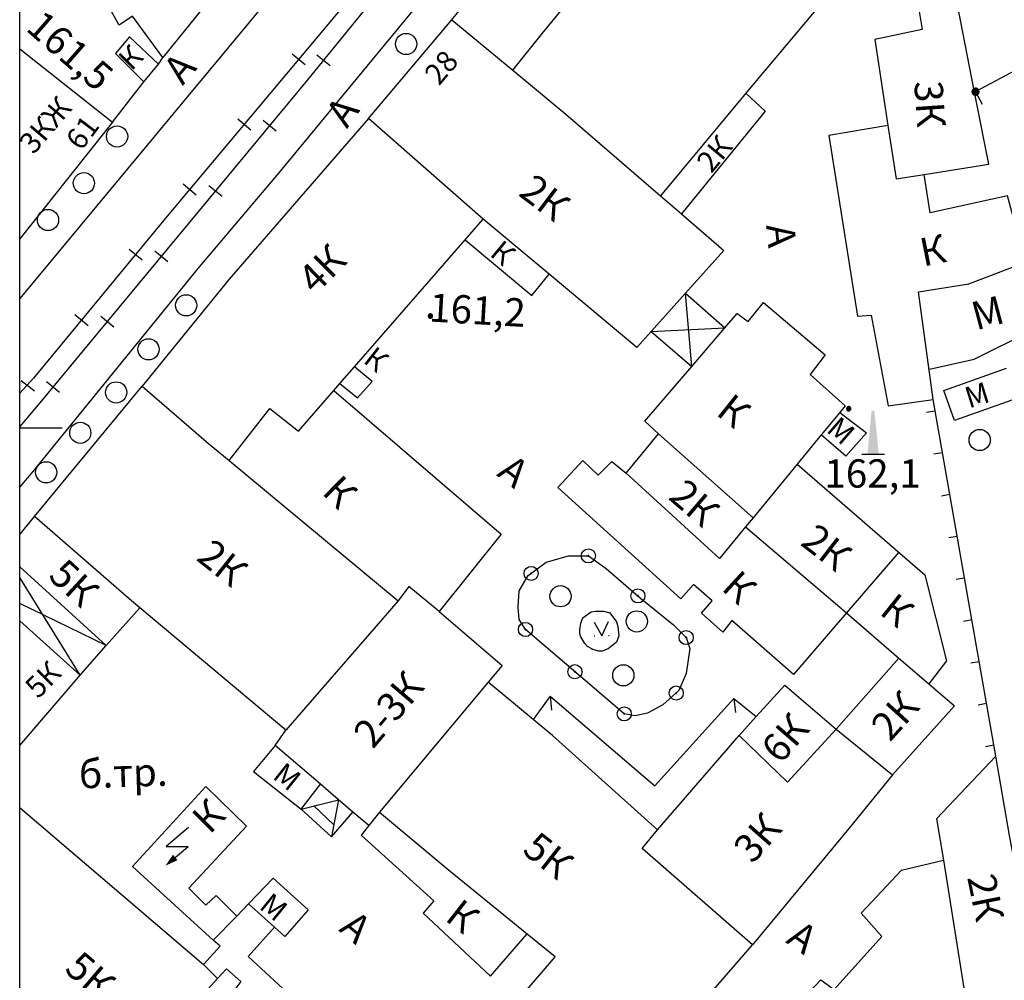
# Model space of a CAD drawing. Extents: x 6000 to 8824, y 8653 to 15000.
# Drawn here: x 6000 to 6139, y 12722 to 12858 of the extents above; entities that cross this region are included whole.
import ezdxf

# ---------------------------------------------------------------- set-up
doc = ezdxf.new("R2010")
doc.units = 0
doc.header["$LTSCALE"] = 2
for name, color, linetype in [('1', 7, 'CONTINUOUS'), ('11', 7, 'CONTINUOUS'), ('13', 7, 'CONTINUOUS'), ('16', 7, 'CONTINUOUS'), ('17', 7, 'CONTINUOUS'), ('22', 7, 'CONTINUOUS'), ('24', 7, 'CONTINUOUS'), ('26', 7, 'CONTINUOUS'), ('35', 7, 'CONTINUOUS'), ('39', 7, 'CONTINUOUS'), ('41', 7, 'CONTINUOUS'), ('6', 7, 'CONTINUOUS'), ('7', 7, 'CONTINUOUS'), ('8', 7, 'CONTINUOUS')]:
    doc.layers.add(name, color=color, linetype=linetype)
doc.styles.add('MONOTXT', font='MONOTXT', dxfattribs={"height": 0.2})
doc.styles.get("Standard").update_dxf_attribs({"font": 'txt', "height": 0.2})

# ---------------------------------------------------------------- blocks, each defined once
blk = doc.blocks.new('112')
at = {"layer": '16', "color": 5, "linetype": 'Continuous'}
blk.add_line((0.893, 1.563), (2.084, 3.647), dxfattribs=at)
blk.add_lwpolyline([(1.241, 6.202), (-0.843, 2.555), (2.084, 3.647)], dxfattribs=at)
blk.add_solid([(0, 0), (0.459, 1.811), (1.327, 1.315)], dxfattribs=at)
blk = doc.blocks.new('368')
at = {"layer": '39', "color": 3, "linetype": 'Continuous'}
blk.add_circle((0, 0), 1.5, dxfattribs=at)
blk = doc.blocks.new('12-0')
at = {"layer": '1', "color": 2, "linetype": 'Continuous'}
blk.add_line((0, 0), (0, -6.02), dxfattribs=at)
blk = doc.blocks.new('416')
at = {"layer": '41', "color": 3, "linetype": 'Continuous'}
for p, q in [((-1.001, 0), (-1.1, 0)), ((0.96, 0), (1.06, 0))]:
    blk.add_line(p, q, dxfattribs=at)
blk.add_lwpolyline([(-0.999, 1.98), (0, 0), (1.02, 1.98)], dxfattribs=at)
blk = doc.blocks.new('49')
at = {"layer": '7', "color": 5, "linetype": 'Continuous'}
blk.add_line((0, 0), (1.414, 1.414), dxfattribs=at)
blk = doc.blocks.new('330')
at = {"layer": '35', "color": 1, "linetype": 'Continuous'}
mesh = blk.add_polyface(dxfattribs=at)
corners = [(-0.15, -0.26), (-0.21, -0.21), (-0.08, -0.29), (-0.21, -0.21), (-0.08, -0.29), (-0.26, -0.15), (-0.02, -0.3), (-0.27, -0.13), (0, -0.3), (-0.29, -0.08), (0.05, -0.29), (-0.29, -0.06), (0.08, -0.29), (-0.3, 0), (0.13, -0.27), (-0.3, 0), (0.15, -0.26), (-0.3, 0.02), (0.2, -0.22), (-0.29, 0.08), (0.21, -0.21), (-0.28, 0.1), (0.25, -0.16), (-0.26, 0.15), (0.26, -0.15), (-0.25, 0.16), (0.28, -0.1), (-0.21, 0.21), (0.29, -0.08), (-0.2, 0.22), (0.3, -0.02), (-0.15, 0.26), (0.3, 0), (-0.13, 0.27), (0.29, 0.06), (-0.08, 0.29), (0.29, 0.08), (-0.05, 0.29), (0.27, 0.13), (0, 0.3), (0.26, 0.15), (0.02, 0.3), (0.21, 0.21), (0.08, 0.29), (0.21, 0.21), (0.08, 0.29), (0.15, 0.26)]
mesh.append_faces([[corners[k] for k in face] for face in [(0, 0, 2, 1), (1, 2, 4, 3), (3, 4, 6, 5), (5, 6, 8, 7), (7, 8, 10, 9), (9, 10, 12, 11), (11, 12, 14, 13), (15, 14, 16, 17), (17, 16, 18, 19), (19, 18, 20, 21), (21, 20, 22, 23), (23, 22, 24, 25), (25, 24, 26, 27), (27, 26, 28, 29), (29, 28, 30, 31), (31, 30, 32, 33), (33, 32, 34, 35), (35, 34, 36, 37), (37, 36, 38, 39), (39, 38, 40, 41), (41, 40, 42, 43), (43, 42, 44, 45), (45, 44, 46, 46)]], dxfattribs={"vtx0": -1, "vtx2": -1, "color": 1})
blk = doc.blocks.new('474-2-')
at = {"layer": '11', "color": 5, "linetype": 'Continuous'}
blk.add_circle((0, 0), 1, dxfattribs=at)
mesh = blk.add_polyface(dxfattribs=at)
corners = [(-0.03, -0.04), (-0.03, -0.04), (-0.02, -0.05), (-0.04, -0.04), (-0.02, -0.05), (-0.04, -0.03), (-0.01, -0.05), (-0.04, -0.03), (-0.01, -0.05), (-0.04, -0.02), (0, -0.05), (-0.05, -0.02), (0, -0.05), (-0.05, -0.01), (0.01, -0.05), (-0.05, -0.01), (0.01, -0.05), (-0.05, 0), (0.02, -0.05), (-0.05, 0), (0.02, -0.04), (-0.05, 0), (0.03, -0.04), (-0.05, 0.01), (0.03, -0.04), (-0.05, 0.01), (0.04, -0.04), (-0.05, 0.02), (0.04, -0.03), (-0.05, 0.02), (0.04, -0.03), (-0.04, 0.03), (0.04, -0.03), (-0.04, 0.03), (0.05, -0.02), (-0.04, 0.03), (0.05, -0.02), (-0.04, 0.04), (0.05, -0.01), (-0.03, 0.04), (0.05, -0.01), (-0.03, 0.04), (0.05, 0), (-0.02, 0.04), (0.05, 0), (-0.02, 0.05), (0.05, 0.01), (-0.01, 0.05), (0.05, 0.01), (-0.01, 0.05), (0.05, 0.02), (0, 0.05), (0.04, 0.02), (0, 0.05), (0.04, 0.03), (0.01, 0.05), (0.04, 0.03), (0.01, 0.05), (0.04, 0.04), (0.02, 0.05), (0.03, 0.04), (0.02, 0.05), (0.03, 0.04)]
mesh.append_faces([[corners[k] for k in face] for face in [(0, 0, 2, 1), (1, 2, 4, 3), (3, 4, 6, 5), (5, 6, 8, 7), (7, 8, 10, 9), (9, 10, 12, 11), (11, 12, 14, 13), (13, 14, 16, 15), (15, 16, 18, 17), (17, 18, 20, 19), (21, 20, 22, 23), (23, 22, 24, 25), (25, 24, 26, 27), (27, 26, 28, 29), (29, 28, 30, 31), (31, 30, 32, 33), (33, 32, 34, 35), (35, 34, 36, 37), (37, 36, 38, 39), (39, 38, 40, 41), (41, 40, 42, 43), (43, 42, 44, 45), (45, 44, 46, 47), (47, 46, 48, 49), (49, 48, 50, 51), (51, 50, 52, 53), (53, 52, 54, 55), (55, 54, 56, 57), (57, 56, 58, 59), (59, 58, 60, 61), (61, 60, 62, 62)]], dxfattribs={"vtx0": -1, "vtx2": -1, "color": 5})
blk = doc.blocks.new('474-1-')
at = {"layer": '11', "color": 5, "linetype": 'Continuous'}
blk.add_line((0, 0), (0, 2), dxfattribs=at)
mesh = blk.add_polyface(dxfattribs=at)
corners = [(-0.27, -0.42), (-0.33, -0.37), (-0.18, -0.47), (-0.35, -0.36), (-0.17, -0.47), (-0.41, -0.29), (-0.08, -0.49), (-0.41, -0.29), (-0.08, -0.49), (-0.41, -0.29), (0.01, -0.5), (-0.45, -0.21), (0.02, -0.5), (-0.46, -0.2), (0.11, -0.49), (-0.49, -0.12), (0.12, -0.49), (-0.49, -0.11), (0.2, -0.46), (-0.5, -0.02), (0.21, -0.45), (-0.5, -0.01), (0.29, -0.41), (-0.49, 0.08), (0.29, -0.41), (-0.49, 0.08), (0.36, -0.35), (-0.47, 0.17), (0.37, -0.34), (-0.47, 0.18), (0.42, -0.27), (-0.43, 0.26), (0.43, -0.26), (-0.42, 0.27), (0.47, -0.18), (-0.37, 0.34), (0.47, -0.17), (-0.36, 0.35), (0.49, -0.08), (-0.29, 0.41), (0.49, -0.08), (-0.29, 0.41), (0.5, 0.01), (-0.21, 0.45), (0.5, 0.02), (-0.2, 0.46), (0.49, 0.11), (-0.12, 0.49), (0.49, 0.12), (-0.11, 0.49), (0.46, 0.2), (-0.02, 0.5), (0.45, 0.21), (-0.01, 0.5), (0.41, 0.29), (0.08, 0.49), (0.41, 0.29), (0.08, 0.49), (0.35, 0.36), (0.17, 0.47), (0.33, 0.37), (0.18, 0.47), (0.27, 0.42)]
mesh.append_faces([[corners[k] for k in face] for face in [(0, 0, 2, 1), (1, 2, 4, 3), (3, 4, 6, 5), (5, 6, 8, 7), (9, 8, 10, 11), (11, 10, 12, 13), (13, 12, 14, 15), (15, 14, 16, 17), (17, 16, 18, 19), (19, 18, 20, 21), (21, 20, 22, 23), (23, 22, 24, 25), (25, 24, 26, 27), (27, 26, 28, 29), (29, 28, 30, 31), (31, 30, 32, 33), (33, 32, 34, 35), (35, 34, 36, 37), (37, 36, 38, 39), (39, 38, 40, 41), (41, 40, 42, 43), (43, 42, 44, 45), (45, 44, 46, 47), (47, 46, 48, 49), (49, 48, 50, 51), (51, 50, 52, 53), (53, 52, 54, 55), (55, 54, 56, 57), (57, 56, 58, 59), (59, 58, 60, 61), (61, 60, 62, 62)]], dxfattribs={"vtx0": -1, "vtx2": -1, "color": 5})
blk = doc.blocks.new('74')
at = {"layer": '13', "color": 7, "linetype": 'Continuous'}
blk.add_line((-1.6, 0), (1.6, 0), dxfattribs=at)
blk.add_solid([(-0.8, -0.003), (-0.22, 6.159), (0.8, 0.003), (0.18, 6.161)], dxfattribs=at)
blk = doc.blocks.new('472')
at = {"layer": '11', "color": 5, "linetype": 'Continuous'}
blk.add_line((0, 1.2), (0, 0), dxfattribs=at)

msp = doc.modelspace()

# ---------------------------------------------------------------- linework, layer by layer
at = {"layer": '1', "color": 252, "linetype": 'Continuous'}
msp.add_lwpolyline([(6000, 12000), (6000, 13000), (7000, 13000), (7000, 12501.892)], dxfattribs=at)
at = {"layer": '11', "color": 252, "linetype": 'Continuous'}
for p, q in [((6142.431, 12851.347), (6135.096, 12847.441)), ((6138.112, 12753.557), (6129.223, 12803.976)), ((6074.485, 12780.988), (6077.661, 12781.878)), ((6077.661, 12781.878), (6080.455, 12781.878)), ((6080.455, 12781.878), (6082.995, 12780.1)), ((6071.945, 12779.084), (6074.485, 12780.988)), ((6070.675, 12776.925), (6071.945, 12779.084)), ((6082.995, 12780.1), (6087.82, 12775.908)), ((6070.548, 12774.639), (6070.675, 12776.925)), ((6070.675, 12772.86), (6070.548, 12774.639)), ((6087.82, 12775.908), (6092.52, 12772.099)), ((6071.564, 12771.464), (6070.675, 12772.86)), ((6092.52, 12772.099), (6094.297, 12770.32)), ((6085.535, 12759.525), (6071.564, 12771.464)), ((6094.297, 12770.32), (6094.806, 12768.797)), ((6094.806, 12768.797), (6094.297, 12765.24)), ((6094.297, 12765.24), (6093.282, 12762.827)), ((6093.282, 12762.827), (6090.996, 12760.796)), ((6090.996, 12760.796), (6088.836, 12759.652)), ((6087.059, 12759.271), (6085.535, 12759.525)), ((6088.836, 12759.652), (6087.059, 12759.271))]:
    msp.add_line(p, q, dxfattribs=at)
at = {"layer": '13', "color": 252, "linetype": 'Continuous'}
for p, q in [((6049.339, 12843.727), (6061.15, 12857.696)), ((6061.15, 12857.696), (6069.787, 12850.553)), ((6102.743, 12847.314), (6090.646, 12832.805)), ((6065.596, 12829.503), (6049.339, 12843.727)), ((6090.646, 12832.805), (6093.631, 12830.232)), ((6063.024, 12826.581), (6065.596, 12829.503)), ((6074.898, 12821.724), (6065.596, 12829.503)), ((6047.371, 12808.611), (6063.024, 12826.581)), ((6094.202, 12819.025), (6099.79, 12814.136)), ((6095.091, 12808.643), (6094.202, 12819.025)), ((6089.345, 12813.596), (6099.79, 12814.136)), ((6089.345, 12813.596), (6095.091, 12808.643)), ((6045.307, 12806.229), (6047.371, 12808.611)), ((6130.747, 12805.245), (6139.637, 12808.421)), ((6002.096, 12787.466), (6017.335, 12805.881)), ((6044.45, 12805.277), (6045.307, 12806.229)), ((6132.271, 12801.022), (6130.747, 12805.245)), ((6141.161, 12804.198), (6132.271, 12801.022)), ((6116.015, 12802.166), (6113.411, 12798.991)), ((6085.789, 12793.562), (6090.36, 12799.149)), ((6090.36, 12799.149), (6103.759, 12787.275)), ((6113.411, 12798.991), (6110.014, 12794.863)), ((6029.654, 12795.34), (6053.53, 12775.527)), ((6110.014, 12794.863), (6103.759, 12787.275)), ((6000, 12784.918), (6002.096, 12787.466)), ((6103.759, 12787.275), (6102.711, 12786.005)), ((6102.711, 12786.005), (6116.999, 12773.813)), ((6124.405, 12782.395), (6116.999, 12773.813)), ((6053.53, 12775.527), (6037.655, 12757.239)), ((6037.655, 12757.239), (6016.986, 12774.543)), ((6116.999, 12773.813), (6124.396, 12767.399)), ((6115.506, 12757.366), (6124.396, 12767.399)), ((6124.396, 12767.399), (6128.651, 12763.78)), ((6066.294, 12764.002), (6050.895, 12745.619)), ((6072.653, 12758.73), (6066.294, 12764.002)), ((6101.028, 12761.685), (6104.204, 12759.145)), ((6036.131, 12755.08), (6037.655, 12757.239)), ((6115.506, 12757.366), (6123.507, 12750.89)), ((6090.233, 12743.143), (6101.791, 12756.478)), ((6042.545, 12749.588), (6036.131, 12755.08)), ((6039.814, 12746.063), (6042.545, 12749.588)), ((6044.132, 12742.127), (6039.814, 12746.063)), ((6041.635, 12746.524), (6044.445, 12743.855)), ((6044.132, 12742.127), (6047.149, 12745.65)), ((6050.895, 12745.619), (6049.382, 12743.741)), ((6130.683, 12738.824), (6133.921, 12718.505)), ((6030.702, 12730.919), (6032.385, 12732.665)), ((6036.068, 12729.363), (6032.385, 12732.665)), ((6026.003, 12724.093), (6028.009, 12722.126)), ((6015.938, 12708.979), (6028.009, 12722.126))]:
    msp.add_line(p, q, dxfattribs=at)
for points in [[(6061.15, 12857.696), (6072.834, 12872.175), (6086.805, 12888.558), (6104.331, 12908.751), (6111.951, 12901.766)], [(6069.787, 12850.553), (6073.978, 12855.792), (6100.013, 12887.414), (6111.951, 12901.766)], [(6129.604, 12878.524), (6115.888, 12863.03), (6102.743, 12847.314)], [(6132.271, 12861.761), (6126.937, 12860.871), (6127.699, 12856.3), (6120.967, 12854.902), (6122.852, 12842.729)], [(6127.953, 12835.82), (6137.097, 12837.249), (6135.096, 12847.441), (6132.715, 12859.569), (6132.271, 12861.761)], [(6069.787, 12850.553), (6077.279, 12844.361), (6090.646, 12832.805)], [(6102.743, 12847.314), (6105.474, 12844.742), (6093.631, 12830.232)], [(6049.339, 12843.727), (6029.654, 12820.993), (6017.335, 12805.881)], [(6122.852, 12842.729), (6114.491, 12841.313), (6118.555, 12815.786), (6120.459, 12815.913), (6122.873, 12803.087), (6129.223, 12803.976), (6127.19, 12819.216), (6134.303, 12820.358), (6142.304, 12823.406), (6139.764, 12832.805), (6128.841, 12830.392), (6127.953, 12835.82)], [(6122.852, 12842.729), (6124.016, 12835.218), (6127.953, 12835.82)], [(6093.631, 12830.232), (6099.631, 12825.058), (6094.202, 12819.025), (6089.345, 12813.596), (6087.312, 12811.342), (6074.898, 12821.724)], [(6063.024, 12826.581), (6072.454, 12818.707), (6074.898, 12821.724)], [(6090.36, 12799.149), (6088.456, 12800.928), (6095.091, 12808.643), (6099.79, 12814.136), (6099.79, 12814.136), (6101.489, 12816.172), (6103.061, 12815.024), (6105.22, 12817.691), (6113.982, 12810.325), (6111.824, 12807.531), (6116.776, 12803.087), (6116.015, 12802.166)], [(6128.714, 12808.294), (6135.064, 12809.69), (6143.192, 12813.755), (6148.78, 12808.929), (6153.226, 12813.246), (6157.67, 12809.944), (6162.56, 12811.69)], [(6045.307, 12806.229), (6047.815, 12804.229), (6049.848, 12806.516), (6047.371, 12808.611)], [(6017.335, 12805.881), (6026.733, 12797.753), (6029.654, 12795.34)], [(6029.654, 12795.34), (6035.37, 12802.705), (6039.434, 12799.53), (6044.45, 12805.277)], [(6044.45, 12805.277), (6068.135, 12784.926), (6059.373, 12774.004)], [(6116.015, 12802.166), (6119.825, 12799.276), (6116.903, 12795.975), (6113.411, 12798.991)], [(6116.999, 12773.813), (6109.485, 12765.094), (6100.774, 12772.733), (6099.504, 12771.082), (6096.475, 12773.782), (6097.98, 12775.527), (6095.313, 12777.813), (6093.536, 12775.781), (6076.137, 12791.529), (6079.692, 12795.34), (6081.852, 12793.308), (6083.756, 12795.213), (6085.789, 12793.562)], [(6110.014, 12794.863), (6128.08, 12779.211), (6131.127, 12767.019), (6128.651, 12763.78)], [(6102.711, 12786.005), (6098.997, 12781.496), (6085.789, 12793.562)], [(6016.986, 12774.543), (6015.812, 12775.527), (6002.096, 12787.466)], [(6000, 12780.324), (6012.255, 12769.178), (6000, 12775.133)], [(6000, 12772.708), (6008.572, 12764.986), (6000, 12778.806)], [(6059.373, 12774.004), (6055.055, 12777.56), (6053.53, 12775.527)], [(6000, 12755.044), (6008.572, 12764.986), (6012.255, 12769.178), (6016.986, 12774.543)], [(6059.373, 12774.004), (6068.263, 12766.384), (6066.294, 12764.002)], [(6101.791, 12756.478), (6104.204, 12759.145), (6108.268, 12763.59), (6115.506, 12757.366)], [(6128.651, 12763.78), (6132.271, 12760.669), (6123.507, 12750.89)], [(6075.036, 12762.019), (6072.653, 12758.73), (6072.653, 12758.73), (6072.653, 12758.73)], [(6075.036, 12762.019), (6075.036, 12762.019), (6089.853, 12749.365), (6101.028, 12761.685)], [(6090.233, 12743.143), (6075.375, 12756.478), (6072.653, 12758.73)], [(6101.791, 12756.478), (6108.648, 12749.873), (6115.506, 12757.366)], [(6036.131, 12755.08), (6033.083, 12751.397), (6039.814, 12746.063)], [(6144.177, 12720.282), (6140.025, 12742.307), (6138.112, 12753.557), (6129.73, 12744.667), (6130.683, 12738.824)], [(6049.382, 12743.741), (6047.149, 12745.65), (6045.085, 12747.397), (6042.545, 12749.588)], [(6123.507, 12750.89), (6117.792, 12743.904), (6103.695, 12726.887)], [(6039.814, 12746.063), (6045.085, 12747.397), (6044.132, 12742.127)], [(6000, 12746.282), (6000.095, 12746.19), (6026.003, 12724.093)], [(6050.895, 12745.619), (6060.896, 12737.301), (6071.818, 12728.442)], [(6049.382, 12743.741), (6048.324, 12742.381), (6058.61, 12733.109), (6057.086, 12731.331), (6066.611, 12722.441), (6071.818, 12728.442)], [(6103.695, 12726.887), (6088.075, 12740.476), (6090.233, 12743.143)], [(6114.491, 12700.471), (6112.983, 12702.039), (6111.062, 12700.09), (6101.537, 12709.487), (6113.348, 12721.934), (6115.252, 12720.536), (6121.983, 12728.029), (6119.062, 12731.331), (6124.777, 12737.428), (6130.683, 12738.824)], [(6032.385, 12732.665), (6035.877, 12736.284), (6040.831, 12731.84), (6037.528, 12728.029), (6036.068, 12729.363)], [(6026.003, 12724.093), (6028.361, 12726.665), (6027.369, 12727.521), (6030.702, 12730.919)], [(6036.068, 12729.363), (6032.321, 12725.235), (6039.053, 12719.013), (6035.719, 12715.171)], [(6071.818, 12728.442), (6075.755, 12725.235), (6065.214, 12712.917), (6077.025, 12702.63), (6080.328, 12699.963), (6103.695, 12726.887)], [(6028.009, 12722.126), (6029.273, 12723.457), (6031.306, 12721.68), (6030.163, 12720.155), (6035.719, 12715.171)]]:
    msp.add_lwpolyline(points, dxfattribs=at)
at = {"layer": '16', "color": 252, "linetype": 'Continuous'}
for p in [(6027.809, 12733.861), (6027.369, 12727.521)]:
    msp.add_line(p, (6030.702, 12730.919), dxfattribs=at)
msp.add_lwpolyline([(6027.369, 12727.521), (6015.938, 12737.936), (6026.353, 12749.238), (6032.067, 12743.65), (6023.939, 12734.888), (6026.353, 12732.475), (6027.809, 12733.861)], dxfattribs=at)
at = {"layer": '22', "color": 252, "linetype": 'Continuous'}
for p, q in [((6038.554, 12852.884), (6040.393, 12851.343)), ((6042.06, 12852.754), (6043.921, 12851.239)), ((6030.847, 12843.686), (6032.687, 12842.145)), ((6034.434, 12843.503), (6036.282, 12841.971)), ((6023.141, 12834.487), (6024.981, 12832.946)), ((6026.777, 12834.263), (6028.625, 12832.732)), ((6015.466, 12825.252), (6017.316, 12823.724)), ((6019.12, 12825.024), (6020.968, 12823.492)), ((6007.825, 12815.999), (6009.675, 12814.471)), ((6011.463, 12815.784), (6013.31, 12814.253)), ((6000.198, 12806.663), (6002.118, 12805.223)), ((6003.805, 12806.545), (6005.653, 12805.013))]:
    msp.add_line(p, q, dxfattribs=at)
for points in [[(6165.284, 13000), (6127.19, 12953.2), (6073.47, 12888.812), (6066.866, 12881.318), (6040.704, 12849.188), (6002.604, 12803.214), (6000, 12800.194)], [(6161.918, 13000), (6132.017, 12963.36), (6084.899, 12906.338), (6020.638, 12829.63), (6001.968, 12807.023), (6000, 12804.877)]]:
    msp.add_lwpolyline(points, dxfattribs=at)
at = {"layer": '24', "color": 252, "linetype": 'Continuous'}
for p, q in [((6019.618, 12851.404), (6020.256, 12852.362)), ((6013.145, 12843.219), (6017.569, 12848.932)), ((6079.692, 12773.114), (6080.835, 12773.94)), ((6080.835, 12773.94), (6081.471, 12774.067)), ((6081.471, 12774.067), (6082.613, 12774.067)), ((6082.613, 12774.067), (6083.502, 12773.813)), ((6083.502, 12773.813), (6084.455, 12772.543)), ((6079.248, 12771.4), (6079.375, 12772.353)), ((6079.375, 12772.353), (6079.692, 12773.114)), ((6084.455, 12772.543), (6084.646, 12771.908)), ((6084.646, 12771.908), (6084.772, 12770.574)), ((6079.248, 12770.828), (6079.248, 12771.4)), ((6079.375, 12770.447), (6079.248, 12770.828)), ((6079.946, 12769.495), (6079.375, 12770.447)), ((6084.772, 12770.574), (6084.455, 12769.686)), ((6080.328, 12769.051), (6079.946, 12769.495)), ((6081.026, 12768.67), (6080.328, 12769.051)), ((6084.455, 12769.686), (6083.249, 12768.733)), ((6081.915, 12768.415), (6080.962, 12768.67)), ((6080.962, 12768.67), (6081.026, 12768.67)), ((6082.423, 12768.415), (6081.915, 12768.415)), ((6083.249, 12768.733), (6082.423, 12768.415))]:
    msp.add_line(p, q, dxfattribs=at)
for points in [[(6172.841, 13000), (6131.381, 12949.771), (6096.583, 12908.623), (6085.916, 12895.288), (6076.518, 12883.858), (6071.184, 12877.509), (6065.214, 12870.65), (6036.64, 12835.979), (6025.209, 12822.518), (6001.841, 12793.815), (6000, 12791.648)], [(6150.932, 13000), (6146.622, 12994.476), (6130.747, 12975.299), (6125.54, 12969.711), (6107.251, 12947.358), (6067.12, 12899.733), (6041.211, 12867.856), (6023.812, 12846.901), (6000, 12818.265)]]:
    msp.add_lwpolyline(points, dxfattribs=at)
at = {"layer": '6', "color": 252, "linetype": 'Continuous'}
for p, q in [((6015.545, 12855.275), (6013.546, 12852.928)), ((6019.618, 12851.404), (6015.545, 12855.275)), ((6013.546, 12852.928), (6017.569, 12848.932)), ((6017.569, 12848.932), (6019.618, 12851.404))]:
    msp.add_line(p, q, dxfattribs=at)
for points in [[(6022.035, 12873.317), (6027.878, 12861.833), (6020.256, 12852.362), (6015.938, 12858.204), (6014.093, 12856.916), (6011.684, 12861.284), (6002.984, 12876.873), (6000, 12882.442)], [(6000, 12853.599), (6013.145, 12843.219), (6000, 12826.709)]]:
    msp.add_lwpolyline(points, dxfattribs=at)

# ---------------------------------------------------------------- block references
at = {"layer": '1', "color": 252, "linetype": 'Continuous', "rotation": 90}
msp.add_blockref('12-0', (6000, 12800), dxfattribs=at)
at = {"layer": '11', "color": 252, "linetype": 'Continuous'}
for name, p, rotation in [('474-1-', (6135.233, 12847.514), 208.0332752746441), ('472', (6129.5, 12802.402), 99.99937030673468), ('472', (6130.542, 12796.493), 99.99937030673468), ('472', (6131.584, 12790.584), 99.99937030673468), ('472', (6132.626, 12784.675), 99.99937030673468), ('474-2-', (6080.455, 12781.878), 342.5017668655609), ('474-2-', (6072.359, 12779.394), 36.85931422219354), ('474-2-', (6087.47, 12776.213), 319.0236526447521), ('472', (6133.667, 12778.766), 99.99937030673468), ('474-2-', (6071.564, 12771.464), 130.984673107217), ('472', (6134.709, 12772.857), 99.99937030673468), ('474-2-', (6094.297, 12770.32), 301.7218046372963), ('474-2-', (6078.55, 12765.495), 139.4839132300525), ('472', (6135.751, 12766.948), 99.99937030673468), ('474-2-', (6092.89, 12762.479), 221.6213816497159), ('474-2-', (6085.535, 12759.525), 155.0122709708184), ('472', (6136.793, 12761.04), 99.99937030673468), ('472', (6137.835, 12755.131), 99.99937030673468)]:
    msp.add_blockref(name, p, dxfattribs=dict(at, rotation=rotation))
at = {"layer": '13', "color": 252, "linetype": 'Continuous'}
msp.add_blockref('74', (6120.748, 12796.269), dxfattribs=at)
for p, rotation in [((6075.036, 12762.019), 231.2000000000176), ((6101.029, 12761.688), 231.7999999999882)]:
    msp.add_blockref('49', p, dxfattribs=dict(at, rotation=rotation))
at = {"layer": '16', "color": 252, "linetype": 'Continuous', "rotation": 340.272503657915}
msp.add_blockref('112', (6020.638, 12738.062), dxfattribs=at)
at = {"layer": '35', "color": 252, "linetype": 'Continuous', "rotation": 3.500000000034509}
for p in [(6058.103, 12815.786), (6117.295, 12802.678)]:
    msp.add_blockref('330', p, dxfattribs=at)
at = {"layer": '39', "color": 252, "linetype": 'Continuous'}
for p, rotation in [((6054.673, 12854.268), 21.19999999995897), ((6013.779, 12841.187), 21.19999999995897), ((6009.081, 12834.582), 21.19999999995897), ((6004, 12829.376), 21.19999999995897), ((6023.559, 12817.311), 21.19999999995897), ((6018.225, 12811.088), 21.19999999995897), ((6013.652, 12804.991), 21.19999999995897), ((6008.572, 12799.276), 21.19999999995897), ((6135.827, 12798.261), 45), ((6003.747, 12793.688), 21.19999999995897)]:
    msp.add_blockref('368', p, dxfattribs=dict(at, rotation=rotation))
for p in [(6076.518, 12776.162), (6087.312, 12772.606), (6085.408, 12764.986)]:
    msp.add_blockref('368', p, dxfattribs=at)
at = {"layer": '41', "color": 252, "linetype": 'Continuous', "rotation": 2.30000000004968}
msp.add_blockref('416', (6082.359, 12770.574), dxfattribs=at)

# ---------------------------------------------------------------- texts
at = {"layer": '17', "color": 252, "linetype": 'Continuous'}
for s, height, rotation, p in [('28', 3, 49.55488, (6059.324, 12848.258)), ('3К', 3.999, 273.9, (6126.556, 12848.934)), ('2К', 3, 50.1, (6097.854, 12835.853)), ('2К', 4, 322.9, (6070.421, 12832.932)), ('К', 3, 320.2, (6066.357, 12824.423)), ('К', 3.999, 11.3, (6127.826, 12822.771)), ('4К', 4, 44.9, (6041.847, 12818.707)), ('М', 3.999, 14.9, (6135.318, 12813.755)), ('К', 2.999, 322.2, (6048.451, 12809.31)), ('М', 3, 17.3, (6134.303, 12802.705)), ('К', 3.999, 321.4, (6098.361, 12801.943)), ('М', 3, 319, (6113.982, 12799.53)), ('К', 3.999, 315, (6042.608, 12790.768)), ('2К', 4, 319.4, (6091.63, 12790.006)), ('2К', 3.999, 322.2, (6110.299, 12783.528)), ('2К', 4, 321.7, (6024.829, 12781.369)), ('5К', 4, 317.2, (6003.874, 12778.829)), ('К', 4, 317.3, (6099.124, 12777.179)), ('К', 3.999, 321.4, (6121.476, 12773.749)), ('5К', 3, 45, (6002.604, 12761.558)), ('2-3К', 3.999, 49.6, (6049.975, 12754.445)), ('2К', 3.999, 48, (6123.126, 12755.462)), ('6К', 4, 49.1, (6107.632, 12752.286)), ('б.тр.', 4, 1.8, (6008.445, 12748.984)), ('М', 2.999, 321.4, (6035.624, 12750.509)), ('К', 4, 45, (6026.86, 12742.381)), ('3К', 4, 48.6, (6103.695, 12738.189)), ('5К', 4, 321.9, (6070.93, 12739.968)), ('2К', 4, 281.4, (6134.048, 12736.411)), ('М', 3, 320.8, (6033.718, 12732.094)), ('К', 4, 322.1, (6060.007, 12730.442)), ('5К', 4, 319.4, (6006.16, 12723.203))]:
    msp.add_text(s, height=height, rotation=rotation, dxfattribs=at).set_placement(p)
at = {"layer": '26', "color": 252, "linetype": 'Continuous'}
for height, rotation, p in [(3.999, 49.6, (6023.05, 12848.299)), (4, 54.4, (6046.292, 12842.202)), (4, 275.8, (6105.601, 12828.613)), (4, 320.2, (6045.021, 12728.919)), (4, 325.1, (6108.268, 12727.268))]:
    msp.add_text('А', height=height, rotation=rotation, dxfattribs=at).set_placement(p)
at = {"layer": '26', "color": 252, "linetype": 'Continuous', "style": 'MONOTXT'}
msp.add_text('А', height=3.999, rotation=322.2, dxfattribs=at).set_placement((6067.374, 12793.308))
at = {"layer": '35', "color": 252, "linetype": 'Continuous'}
for s, rotation, p in [('161,5', 318.9, (6000.699, 12856.3)), ('161,2', 356.7, (6057.849, 12815.024))]:
    msp.add_text(s, height=3.999, rotation=rotation, dxfattribs=at).set_placement(p)
msp.add_text('162,1', height=4, dxfattribs=at).set_placement((6113.855, 12791.529))
at = {"layer": '8', "color": 252, "linetype": 'Continuous'}
for s, height, rotation, p in [('К', 3, 45, (6015.812, 12850.33)), ('3КЖ', 2.999, 49.6, (6001.968, 12838.52)), ('61', 3, 52.8, (6008.7, 12839.027))]:
    msp.add_text(s, height=height, rotation=rotation, dxfattribs=at).set_placement(p)

doc.saveas('drawing.dxf')
